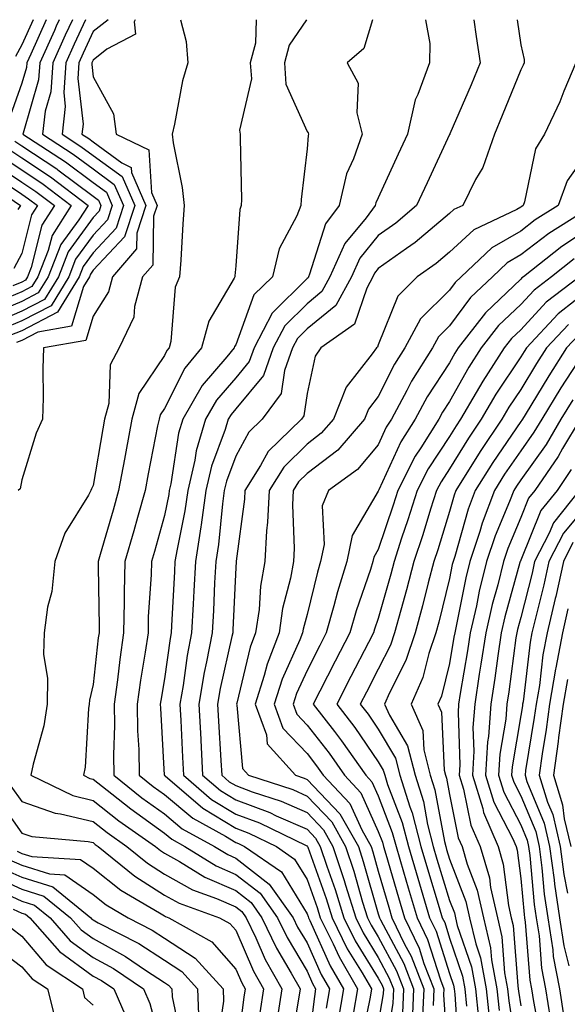
# Model space of a CAD drawing. Units: inches. Extents: x 1042403 to 1043778, y 7216058 to 7218698.
# Drawn here: x 1042638 to 1042715, y 7218560 to 7218698 of the extents above; entities that cross this region are included whole.
import ezdxf

# ---------------------------------------------------------------- set-up
doc = ezdxf.new("R2010")
doc.units = ezdxf.units.IN
doc.header["$MEASUREMENT"] = 0
doc.layers.add('Contour_10427216', color=7, linetype='Continuous', true_color=0x778cec)

msp = doc.modelspace()

# ---------------------------------------------------------------- linework, layer by layer
at = {"layer": 'Contour_10427216'}
for points in [[(1042643.28, 7218698, 2919), (1042642.87, 7218697.1, 2919), (1042642.6, 7218696.47, 2919), (1042640.57, 7218691.92, 2919), (1042640.39, 7218689.58, 2919), (1042638.21, 7218682.08, 2919), (1042638.19, 7218681.92, 2919), (1042644.16, 7218678.03, 2919), (1042648.05, 7218675.12, 2919), (1042649.91, 7218673.78, 2919), (1042650.71, 7218671.92, 2919), (1042650.06, 7218669.91, 2919), (1042648.05, 7218667.76, 2919), (1042645.59, 7218664.38, 2919), (1042644.63, 7218661.92, 2919), (1042642.13, 7218657.84, 2919), (1042638.05, 7218655.71, 2919), (1042635.37, 7218654.6, 2919)], [(1042641.44, 7218698, 2918), (1042639.3, 7218693.17, 2918), (1042638.73, 7218691.92, 2918), (1042638.69, 7218691.28, 2918), (1042638.05, 7218689.09, 2918), (1042636.17, 7218683.8, 2918)], [(1042645.13, 7218698, 2920), (1042644.14, 7218695.83, 2920), (1042642.39, 7218691.92, 2920), (1042642.09, 7218687.88, 2920), (1042641.31, 7218685.18, 2920), (1042640.94, 7218681.92, 2920), (1042645.26, 7218679.13, 2920), (1042648.05, 7218677.04, 2920), (1042651, 7218674.87, 2920), (1042652.29, 7218671.92, 2920), (1042651.25, 7218668.72, 2920), (1042648.05, 7218665.28, 2920), (1042646.62, 7218663.35, 2920), (1042646.08, 7218661.92, 2920), (1042643.03, 7218656.94, 2920), (1042638.05, 7218654.34, 2920), (1042636.33, 7218653.64, 2920)], [(1042639.63, 7218698, 2917), (1042638.05, 7218694.48, 2917), (1042637.13, 7218692.84, 2917)], [(1042646.96, 7218698, 2921), (1042645.39, 7218694.58, 2921), (1042644.22, 7218691.92, 2921), (1042643.91, 7218687.78, 2921), (1042644.14, 7218685.83, 2921), (1042643.71, 7218681.92, 2921), (1042646.33, 7218680.2, 2921), (1042648.05, 7218678.93, 2921), (1042652.11, 7218675.98, 2921), (1042653.87, 7218671.92, 2921), (1042652.44, 7218667.53, 2921), (1042648.05, 7218662.82, 2921), (1042647.68, 7218662.29, 2921), (1042647.52, 7218661.92, 2921), (1042646.68, 7218660.55, 2921), (1042645, 7218654.97, 2921), (1042640.28, 7218654.15, 2921), (1042638.05, 7218652.97, 2921), (1042637.31, 7218652.66, 2921)], [(1042650.13, 7218698, 2922), (1042648.05, 7218696.35, 2922), (1042646.66, 7218693.31, 2922), (1042646.04, 7218691.92, 2922), (1042645.88, 7218689.75, 2922), (1042646.62, 7218683.35, 2922), (1042646.47, 7218681.92, 2922), (1042647.42, 7218681.3, 2922), (1042648.05, 7218680.83, 2922), (1042652.05, 7218677.92, 2922), (1042653.4, 7218677.27, 2922), (1042653.44, 7218676.53, 2922), (1042655.45, 7218671.92, 2922), (1042654.18, 7218668.05, 2922), (1042654.14, 7218665.83, 2922), (1042650.75, 7218661.92, 2922), (1042650.18, 7218659.79, 2922), (1042648.05, 7218656.37, 2922), (1042647.01, 7218652.96, 2922), (1042641.08, 7218651.92, 2922), (1042640.96, 7218649.01, 2922), (1042641.04, 7218644.91, 2922), (1042640.94, 7218641.92, 2922), (1042640.04, 7218639.93, 2922), (1042638.05, 7218633.4, 2922), (1042637.82, 7218632.15, 2922), (1042637.5, 7218631.92, 2922)], [(1042653.92, 7218698, 2923), (1042653.81, 7218697.68, 2923), (1042653.99, 7218695.98, 2923), (1042649.98, 7218693.85, 2923), (1042648.05, 7218692.33, 2923), (1042647.91, 7218692.06, 2923), (1042647.85, 7218691.92, 2923), (1042647.85, 7218691.72, 2923), (1042648.05, 7218689.99, 2923), (1042650.9, 7218684.77, 2923), (1042651.29, 7218681.92, 2923), (1042655.86, 7218679.73, 2923), (1042656.23, 7218673.74, 2923), (1042657.01, 7218671.92, 2923), (1042656.53, 7218670.4, 2923), (1042656.41, 7218663.56, 2923), (1042654.98, 7218661.92, 2923), (1042653.85, 7218657.72, 2923), (1042653.73, 7218656.24, 2923), (1042651.68, 7218651.92, 2923), (1042650.43, 7218649.54, 2923), (1042650.26, 7218644.13, 2923), (1042649.65, 7218641.92, 2923), (1042649.4, 7218640.57, 2923), (1042648.05, 7218632.6, 2923), (1042647.82, 7218632.15, 2923), (1042647.74, 7218631.92, 2923), (1042647.39, 7218631.26, 2923), (1042644.05, 7218625.92, 2923), (1042642.68, 7218621.92, 2923), (1042642.25, 7218617.72, 2923), (1042641.66, 7218615.53, 2923), (1042641.17, 7218611.92, 2923), (1042641.06, 7218608.91, 2923), (1042641.66, 7218605.53, 2923), (1042641.57, 7218601.92, 2923), (1042641.12, 7218598.85, 2923), (1042639.61, 7218593.48, 2923), (1042639.32, 7218591.92, 2923), (1042645.2, 7218589.07, 2923), (1042648.05, 7218588.4, 2923), (1042651.66, 7218585.53, 2923), (1042656.8, 7218581.92, 2923), (1042657.48, 7218581.35, 2923), (1042658.05, 7218581, 2923), (1042660.16, 7218579.81, 2923), (1042663.73, 7218577.6, 2923), (1042668.05, 7218575.73, 2923), (1042670.2, 7218574.07, 2923), (1042671.72, 7218571.92, 2923), (1042673.77, 7218567.64, 2923), (1042675.84, 7218564.13, 2923), (1042677.07, 7218561.92, 2923), (1042676.9, 7218560.77, 2923), (1042675.78, 7218554.19, 2923)], [(1042660.29, 7218698, 2924), (1042661.08, 7218694.95, 2924), (1042661.35, 7218691.92, 2924), (1042660.57, 7218689.4, 2924), (1042659.48, 7218683.35, 2924), (1042659.12, 7218681.92, 2924), (1042659.28, 7218680.69, 2924), (1042660.55, 7218674.42, 2924), (1042660.8, 7218671.92, 2924), (1042660.63, 7218669.34, 2924), (1042660.35, 7218664.22, 2924), (1042660.18, 7218661.92, 2924), (1042659.53, 7218660.44, 2924), (1042658.95, 7218652.82, 2924), (1042658.69, 7218651.92, 2924), (1042658.4, 7218651.57, 2924), (1042658.05, 7218650.87, 2924), (1042654.44, 7218645.53, 2924), (1042653.46, 7218641.92, 2924), (1042652.62, 7218637.35, 2924), (1042652.42, 7218636.3, 2924), (1042651.62, 7218631.92, 2924), (1042650.84, 7218629.13, 2924), (1042649.05, 7218622.92, 2924), (1042648.75, 7218621.92, 2924), (1042648.75, 7218621.22, 2924), (1042648.91, 7218612.78, 2924), (1042648.87, 7218611.92, 2924), (1042648.77, 7218611.2, 2924), (1042648.05, 7218604.69, 2924), (1042647.52, 7218602.45, 2924), (1042647.5, 7218601.92, 2924), (1042647.41, 7218601.28, 2924), (1042646.92, 7218593.05, 2924), (1042646.7, 7218591.92, 2924), (1042647.6, 7218591.47, 2924), (1042648.05, 7218591.37, 2924), (1042650.65, 7218589.32, 2924), (1042653.32, 7218587.19, 2924), (1042658.05, 7218583.78, 2924), (1042659.07, 7218582.94, 2924), (1042660.9, 7218581.92, 2924), (1042665.32, 7218579.19, 2924), (1042668.05, 7218578.01, 2924), (1042671.49, 7218575.36, 2924), (1042673.93, 7218571.92, 2924), (1042675.26, 7218569.13, 2924), (1042678.05, 7218564.4, 2924), (1042678.81, 7218562.68, 2924), (1042679.26, 7218561.92, 2924), (1042679.09, 7218560.88, 2924), (1042678.05, 7218552.68, 2924)], [(1042670.91, 7218698, 2925), (1042670.82, 7218694.69, 2925), (1042670.08, 7218691.92, 2925), (1042670.26, 7218689.71, 2925), (1042668.6, 7218682.47, 2925), (1042668.69, 7218681.92, 2925), (1042668.66, 7218681.31, 2925), (1042668.87, 7218672.74, 2925), (1042668.83, 7218671.92, 2925), (1042668.62, 7218671.35, 2925), (1042668.05, 7218663.46, 2925), (1042667.93, 7218662.04, 2925), (1042667.91, 7218661.92, 2925), (1042667.82, 7218661.69, 2925), (1042664.28, 7218655.69, 2925), (1042663.26, 7218651.92, 2925), (1042660.9, 7218649.07, 2925), (1042658.05, 7218643.42, 2925), (1042657.44, 7218642.53, 2925), (1042657.29, 7218641.92, 2925), (1042657.09, 7218640.96, 2925), (1042655.75, 7218634.22, 2925), (1042655.34, 7218631.92, 2925), (1042654.26, 7218628.13, 2925), (1042653.73, 7218626.24, 2925), (1042652.5, 7218621.92, 2925), (1042652.39, 7218617.58, 2925), (1042652.41, 7218616.28, 2925), (1042652.31, 7218611.92, 2925), (1042651.78, 7218608.19, 2925), (1042651.45, 7218605.32, 2925), (1042650.98, 7218601.92, 2925), (1042651.04, 7218598.93, 2925), (1042650.9, 7218594.77, 2925), (1042650.94, 7218591.92, 2925), (1042654.89, 7218588.76, 2925), (1042658.05, 7218586.49, 2925), (1042660.55, 7218584.42, 2925), (1042665.06, 7218581.92, 2925), (1042666.92, 7218580.79, 2925), (1042668.05, 7218580.28, 2925), (1042672.76, 7218576.63, 2925), (1042676.12, 7218571.92, 2925), (1042676.74, 7218570.61, 2925), (1042678.05, 7218568.4, 2925), (1042680.06, 7218563.93, 2925), (1042681.23, 7218561.92, 2925), (1042680.76, 7218559.21, 2925)], [(1042678, 7218698, 2926), (1042675.53, 7218694.44, 2926), (1042674.87, 7218691.92, 2926), (1042675.1, 7218688.97, 2926), (1042678.05, 7218682.31, 2926), (1042678.23, 7218682.1, 2926), (1042678.26, 7218681.92, 2926), (1042678.21, 7218681.76, 2926), (1042678.05, 7218679.85, 2926), (1042677.21, 7218672.76, 2926), (1042677.17, 7218671.92, 2926), (1042676.6, 7218670.47, 2926), (1042674.14, 7218665.83, 2926), (1042673.19, 7218661.92, 2926), (1042670.61, 7218659.36, 2926), (1042668.05, 7218652.37, 2926), (1042667.87, 7218652.1, 2926), (1042667.84, 7218651.92, 2926), (1042666.8, 7218650.67, 2926), (1042663.34, 7218646.63, 2926), (1042660.61, 7218641.92, 2926), (1042660.02, 7218639.95, 2926), (1042658.95, 7218632.82, 2926), (1042658.73, 7218631.92, 2926), (1042658.64, 7218631.33, 2926), (1042658.05, 7218628.38, 2926), (1042656.64, 7218623.33, 2926), (1042656.23, 7218621.92, 2926), (1042656.19, 7218620.06, 2926), (1042655.78, 7218614.19, 2926), (1042655.75, 7218611.92, 2926), (1042655.35, 7218609.22, 2926), (1042654.69, 7218605.28, 2926), (1042654.22, 7218601.92, 2926), (1042654.28, 7218598.15, 2926), (1042654.44, 7218595.53, 2926), (1042654.5, 7218591.92, 2926), (1042656.47, 7218590.34, 2926), (1042658.05, 7218589.21, 2926), (1042662.03, 7218585.9, 2926), (1042666.6, 7218583.37, 2926), (1042668.05, 7218582.49, 2926), (1042668.46, 7218582.33, 2926), (1042669.3, 7218581.92, 2926), (1042674.48, 7218578.35, 2926), (1042678.05, 7218572.49, 2926), (1042678.21, 7218572.08, 2926), (1042678.25, 7218571.92, 2926), (1042678.44, 7218571.53, 2926), (1042681.29, 7218565.16, 2926), (1042683.19, 7218561.92, 2926), (1042682.42, 7218557.55, 2926)], [(1042687.26, 7218698, 2927), (1042686.02, 7218693.95, 2927), (1042683.67, 7218691.92, 2927), (1042685.22, 7218689.09, 2927), (1042685.04, 7218684.93, 2927), (1042685.78, 7218681.92, 2927), (1042684.59, 7218678.46, 2927), (1042683.6, 7218676.37, 2927), (1042682.58, 7218671.92, 2927), (1042680.63, 7218669.34, 2927), (1042678.42, 7218662.29, 2927), (1042678.26, 7218661.92, 2927), (1042678.19, 7218661.78, 2927), (1042678.05, 7218661.67, 2927), (1042673.17, 7218656.8, 2927), (1042670.63, 7218651.92, 2927), (1042669.94, 7218650.03, 2927), (1042668.05, 7218647.74, 2927), (1042665.37, 7218644.6, 2927), (1042663.81, 7218641.92, 2927), (1042662.5, 7218637.47, 2927), (1042662.31, 7218636.18, 2927), (1042661.31, 7218631.92, 2927), (1042660.9, 7218629.07, 2927), (1042659.81, 7218623.68, 2927), (1042659.51, 7218621.92, 2927), (1042659.46, 7218620.51, 2927), (1042659.05, 7218612.92, 2927), (1042658.99, 7218611.92, 2927), (1042658.83, 7218611.14, 2927), (1042658.05, 7218605.47, 2927), (1042657.54, 7218602.43, 2927), (1042657.46, 7218601.92, 2927), (1042657.48, 7218601.35, 2927), (1042658.03, 7218591.94, 2927), (1042658.03, 7218591.92, 2927), (1042658.05, 7218591.92, 2927), (1042658.05, 7218591.9, 2927), (1042658.13, 7218591.84, 2927), (1042663.44, 7218587.31, 2927), (1042668.05, 7218584.48, 2927), (1042669.91, 7218583.78, 2927), (1042673.75, 7218581.92, 2927), (1042676.29, 7218580.16, 2927), (1042678.05, 7218577.29, 2927), (1042679.48, 7218573.35, 2927), (1042679.91, 7218571.92, 2927), (1042681.7, 7218568.27, 2927), (1042682.54, 7218566.41, 2927), (1042685.14, 7218561.92, 2927), (1042684.53, 7218558.4, 2927)], [(1042694.66, 7218698, 2928), (1042695.3, 7218694.67, 2928), (1042695.22, 7218691.92, 2928), (1042693.62, 7218687.49, 2928), (1042693.23, 7218686.74, 2928), (1042692.17, 7218681.92, 2928), (1042690.86, 7218679.11, 2928), (1042688.05, 7218672.99, 2928), (1042687.7, 7218672.27, 2928), (1042687.62, 7218671.92, 2928), (1042686.33, 7218670.2, 2928), (1042683.38, 7218666.59, 2928), (1042681.27, 7218661.92, 2928), (1042680.14, 7218659.83, 2928), (1042678.05, 7218658.13, 2928), (1042674.94, 7218655.03, 2928), (1042673.32, 7218651.92, 2928), (1042671.94, 7218648.03, 2928), (1042668.05, 7218643.35, 2928), (1042667.39, 7218642.58, 2928), (1042667.01, 7218641.92, 2928), (1042666.59, 7218640.46, 2928), (1042664.67, 7218635.3, 2928), (1042663.87, 7218631.92, 2928), (1042663.19, 7218627.06, 2928), (1042663.15, 7218626.82, 2928), (1042662.39, 7218621.92, 2928), (1042662.17, 7218617.8, 2928), (1042662.07, 7218615.94, 2928), (1042661.86, 7218611.92, 2928), (1042661.25, 7218608.72, 2928), (1042660.67, 7218604.54, 2928), (1042660.22, 7218601.92, 2928), (1042660.34, 7218599.63, 2928), (1042660.59, 7218594.46, 2928), (1042660.73, 7218591.92, 2928), (1042664.67, 7218588.54, 2928), (1042668.05, 7218586.47, 2928), (1042671.37, 7218585.24, 2928), (1042677.91, 7218582.06, 2928), (1042678.05, 7218582, 2928), (1042678.09, 7218581.96, 2928), (1042678.11, 7218581.92, 2928), (1042678.15, 7218581.82, 2928), (1042680.73, 7218574.6, 2928), (1042681.57, 7218571.92, 2928), (1042683.69, 7218567.56, 2928), (1042685.78, 7218564.19, 2928), (1042687.09, 7218561.92, 2928), (1042686.9, 7218560.77, 2928), (1042685.59, 7218554.38, 2928)], [(1042701.44, 7218698, 2929), (1042701.78, 7218695.65, 2929), (1042702.35, 7218691.92, 2929), (1042701.1, 7218688.87, 2929), (1042698.11, 7218681.98, 2929), (1042698.07, 7218681.92, 2929), (1042698.07, 7218681.9, 2929), (1042698.05, 7218681.86, 2929), (1042694.89, 7218675.08, 2929), (1042693.42, 7218671.92, 2929), (1042690.53, 7218669.44, 2929), (1042688.05, 7218667.68, 2929), (1042685.45, 7218664.52, 2929), (1042684.3, 7218661.92, 2929), (1042682.09, 7218657.88, 2929), (1042678.05, 7218654.58, 2929), (1042676.72, 7218653.25, 2929), (1042676.02, 7218651.92, 2929), (1042674.89, 7218648.76, 2929), (1042674.44, 7218645.53, 2929), (1042671.78, 7218641.92, 2929), (1042669.89, 7218640.08, 2929), (1042668.05, 7218636.71, 2929), (1042666.76, 7218633.21, 2929), (1042666.45, 7218631.92, 2929), (1042666.17, 7218630.05, 2929), (1042665.63, 7218624.34, 2929), (1042665.24, 7218621.92, 2929), (1042665.08, 7218618.95, 2929), (1042664.91, 7218615.06, 2929), (1042664.75, 7218611.92, 2929), (1042663.97, 7218607.84, 2929), (1042663.64, 7218606.33, 2929), (1042662.85, 7218601.92, 2929), (1042663.13, 7218597, 2929), (1042663.13, 7218596.84, 2929), (1042663.4, 7218591.92, 2929), (1042665.9, 7218589.77, 2929), (1042668.05, 7218588.46, 2929), (1042672.82, 7218586.69, 2929), (1042673.73, 7218586.24, 2929), (1042678.05, 7218584.34, 2929), (1042679.22, 7218583.09, 2929), (1042679.89, 7218581.92, 2929), (1042680.82, 7218579.15, 2929), (1042682, 7218575.87, 2929), (1042683.23, 7218571.92, 2929), (1042684.81, 7218568.68, 2929), (1042688.05, 7218563.42, 2929), (1042688.58, 7218562.45, 2929), (1042688.77, 7218561.92, 2929), (1042688.75, 7218561.22, 2929), (1042688.05, 7218557.17, 2929)], [(1042707.52, 7218698, 2930), (1042708.05, 7218694.46, 2930), (1042708.54, 7218692.41, 2930), (1042708.5, 7218691.92, 2930), (1042708.36, 7218691.61, 2930), (1042708.05, 7218690.96, 2930), (1042705.43, 7218684.54, 2930), (1042704.34, 7218681.92, 2930), (1042702.7, 7218677.27, 2930), (1042701.7, 7218675.57, 2930), (1042699.91, 7218671.92, 2930), (1042698.64, 7218671.33, 2930), (1042698.05, 7218670.77, 2930), (1042693.25, 7218666.72, 2930), (1042692.01, 7218665.88, 2930), (1042688.05, 7218663.05, 2930), (1042687.54, 7218662.43, 2930), (1042687.31, 7218661.92, 2930), (1042686.43, 7218660.3, 2930), (1042684.71, 7218655.26, 2930), (1042680, 7218651.92, 2930), (1042679.2, 7218650.77, 2930), (1042678.05, 7218645.53, 2930), (1042677.6, 7218642.37, 2930), (1042677.27, 7218641.92, 2930), (1042672.6, 7218637.37, 2930), (1042671.53, 7218635.4, 2930), (1042669.34, 7218631.92, 2930), (1042669.28, 7218630.69, 2930), (1042668.11, 7218621.98, 2930), (1042668.11, 7218621.92, 2930), (1042668.09, 7218621.88, 2930), (1042668.05, 7218621.08, 2930), (1042667.64, 7218612.33, 2930), (1042667.62, 7218611.92, 2930), (1042667.52, 7218611.39, 2930), (1042665.88, 7218604.09, 2930), (1042665.49, 7218601.92, 2930), (1042665.63, 7218599.5, 2930), (1042665.98, 7218593.99, 2930), (1042666.1, 7218591.92, 2930), (1042667.15, 7218591.02, 2930), (1042668.05, 7218590.47, 2930), (1042670.37, 7218589.6, 2930), (1042674.42, 7218588.29, 2930), (1042678.05, 7218586.69, 2930), (1042680.37, 7218584.24, 2930), (1042681.68, 7218581.92, 2930), (1042683.28, 7218577.15, 2930), (1042683.46, 7218576.51, 2930), (1042684.89, 7218571.92, 2930), (1042685.92, 7218569.79, 2930), (1042688.05, 7218566.33, 2930), (1042689.59, 7218563.46, 2930), (1042690.2, 7218561.92, 2930), (1042690.1, 7218559.87, 2930), (1042688.87, 7218552.74, 2930)], [(1042715.76, 7218691.92, 2931), (1042714.1, 7218687.97, 2931), (1042713.52, 7218686.45, 2931), (1042711.37, 7218681.92, 2931), (1042710.1, 7218679.87, 2931), (1042708.58, 7218672.45, 2931), (1042708.38, 7218671.92, 2931), (1042708.19, 7218671.78, 2931), (1042708.05, 7218671.69, 2931), (1042707.5, 7218671.37, 2931), (1042701.47, 7218668.5, 2931), (1042698.05, 7218665.34, 2931), (1042696.19, 7218663.78, 2931), (1042693.52, 7218661.92, 2931), (1042690.78, 7218659.19, 2931), (1042688.05, 7218652.33, 2931), (1042687.95, 7218652.02, 2931), (1042687.8, 7218651.92, 2931), (1042687.21, 7218651.08, 2931), (1042683.54, 7218646.43, 2931), (1042681.78, 7218641.92, 2931), (1042680.04, 7218639.93, 2931), (1042678.05, 7218638.4, 2931), (1042674.79, 7218635.18, 2931), (1042672.72, 7218631.92, 2931), (1042672.52, 7218627.45, 2931), (1042672.35, 7218626.22, 2931), (1042672.13, 7218621.92, 2931), (1042671.51, 7218618.46, 2931), (1042671.33, 7218615.2, 2931), (1042670.84, 7218611.92, 2931), (1042670.06, 7218609.91, 2931), (1042668.19, 7218602.06, 2931), (1042668.15, 7218601.92, 2931), (1042668.19, 7218601.78, 2931), (1042669.01, 7218592.88, 2931), (1042669.85, 7218591.92, 2931), (1042676.04, 7218589.91, 2931), (1042678.05, 7218589.01, 2931), (1042681.53, 7218585.4, 2931), (1042683.46, 7218581.92, 2931), (1042684.61, 7218578.48, 2931), (1042685.86, 7218574.11, 2931), (1042686.55, 7218571.92, 2931), (1042687.03, 7218570.9, 2931), (1042688.05, 7218569.26, 2931), (1042690.61, 7218564.48, 2931), (1042691.6, 7218561.92, 2931), (1042691.45, 7218558.52, 2931)], [(1042636.06, 7218679.93, 2917), (1042638.05, 7218678.6, 2917), (1042642.05, 7218675.92, 2917), (1042647.33, 7218671.92, 2917), (1042646.02, 7218669.89, 2917), (1042643.52, 7218666.45, 2917), (1042641.74, 7218661.92, 2917), (1042640.34, 7218659.63, 2917), (1042638.05, 7218658.44, 2917), (1042633.44, 7218656.53, 2917)], [(1042637.07, 7218680.94, 2918), (1042638.05, 7218680.3, 2918), (1042642.93, 7218677.04, 2918), (1042643.07, 7218676.94, 2918), (1042648.05, 7218673.23, 2918), (1042648.81, 7218672.68, 2918), (1042649.14, 7218671.92, 2918), (1042648.87, 7218671.1, 2918), (1042648.05, 7218670.22, 2918), (1042644.55, 7218665.42, 2918), (1042643.19, 7218661.92, 2918), (1042641.23, 7218658.74, 2918), (1042638.05, 7218657.08, 2918), (1042634.42, 7218655.55, 2918)], [(1042718.05, 7218680.32, 2932), (1042714.57, 7218675.4, 2932), (1042713.3, 7218671.92, 2932), (1042710.08, 7218669.89, 2932), (1042708.05, 7218668.33, 2932), (1042703.99, 7218665.98, 2932), (1042699.69, 7218661.92, 2932), (1042698.85, 7218661.12, 2932), (1042698.05, 7218660.05, 2932), (1042693.99, 7218655.98, 2932), (1042691.8, 7218651.92, 2932), (1042690.35, 7218649.62, 2932), (1042688.05, 7218645.08, 2932), (1042686.66, 7218643.31, 2932), (1042686.12, 7218641.92, 2932), (1042682.39, 7218637.58, 2932), (1042678.05, 7218634.28, 2932), (1042676.86, 7218633.11, 2932), (1042676.1, 7218631.92, 2932), (1042676, 7218629.87, 2932), (1042676.23, 7218623.74, 2932), (1042676.14, 7218621.92, 2932), (1042675.73, 7218619.6, 2932), (1042674.63, 7218615.34, 2932), (1042674.14, 7218611.92, 2932), (1042672.44, 7218607.53, 2932), (1042672.05, 7218605.92, 2932), (1042670.8, 7218601.92, 2932), (1042672.35, 7218597.62, 2932), (1042672.46, 7218596.33, 2932), (1042676.45, 7218591.92, 2932), (1042677.66, 7218591.53, 2932), (1042678.05, 7218591.35, 2932), (1042682.66, 7218586.53, 2932), (1042685.26, 7218581.92, 2932), (1042685.94, 7218579.81, 2932), (1042688.05, 7218572.47, 2932), (1042688.17, 7218572.04, 2932), (1042688.21, 7218571.92, 2932), (1042688.36, 7218571.61, 2932), (1042691.64, 7218565.51, 2932), (1042693.01, 7218561.92, 2932), (1042692.8, 7218557.17, 2932)], [(1042635.04, 7218678.91, 2916), (1042638.05, 7218676.9, 2916), (1042641.04, 7218674.91, 2916), (1042644.96, 7218671.92, 2916), (1042642.27, 7218667.7, 2916), (1042641.74, 7218665.61, 2916), (1042640.3, 7218661.92, 2916), (1042639.44, 7218660.53, 2916), (1042638.05, 7218659.81, 2916), (1042634.44, 7218658.31, 2916)], [(1042634.01, 7218677.88, 2915), (1042638.05, 7218675.2, 2915), (1042640.02, 7218673.89, 2915), (1042642.6, 7218671.92, 2915), (1042640.82, 7218669.15, 2915), (1042639.36, 7218663.23, 2915), (1042638.85, 7218661.92, 2915), (1042638.54, 7218661.43, 2915), (1042638.05, 7218661.16, 2915), (1042636.76, 7218660.63, 2915)], [(1042632.01, 7218675.88, 2913), (1042637.87, 7218671.92, 2913), (1042637.46, 7218671.33, 2913)], [(1042633.32, 7218676.65, 2914), (1042638.05, 7218673.5, 2914), (1042638.99, 7218672.86, 2914), (1042640.24, 7218671.92, 2914), (1042639.38, 7218670.59, 2914), (1042638.05, 7218665.18, 2914), (1042636.92, 7218663.05, 2914)], [(1042717.78, 7218671.65, 2933), (1042711.98, 7218667.99, 2933), (1042708.05, 7218664.97, 2933), (1042706.12, 7218663.85, 2933), (1042704.07, 7218661.92, 2933), (1042700.98, 7218658.99, 2933), (1042698.05, 7218655.01, 2933), (1042696.51, 7218653.46, 2933), (1042695.67, 7218651.92, 2933), (1042692.72, 7218647.25, 2933), (1042692.05, 7218645.92, 2933), (1042689.89, 7218641.92, 2933), (1042689.18, 7218640.79, 2933), (1042688.05, 7218638.33, 2933), (1042685.14, 7218634.83, 2933), (1042681.06, 7218631.92, 2933), (1042680.2, 7218629.77, 2933), (1042680.47, 7218624.34, 2933), (1042679.96, 7218621.92, 2933), (1042679.51, 7218620.46, 2933), (1042678.05, 7218614.5, 2933), (1042677.52, 7218612.45, 2933), (1042677.44, 7218611.92, 2933), (1042677.05, 7218610.92, 2933), (1042674.55, 7218605.42, 2933), (1042673.44, 7218601.92, 2933), (1042674.67, 7218598.54, 2933), (1042678.05, 7218594.97, 2933), (1042679.38, 7218593.25, 2933), (1042680.32, 7218591.92, 2933), (1042684.07, 7218587.94, 2933), (1042685.73, 7218584.24, 2933), (1042687.03, 7218581.92, 2933), (1042687.29, 7218581.16, 2933), (1042688.05, 7218578.48, 2933), (1042689.53, 7218573.4, 2933), (1042689.96, 7218571.92, 2933), (1042691.74, 7218568.23, 2933), (1042692.66, 7218566.53, 2933), (1042694.42, 7218561.92, 2933), (1042694.24, 7218558.11, 2933)], [(1042718.05, 7218668.95, 2934), (1042713.81, 7218666.16, 2934), (1042708.42, 7218661.92, 2934), (1042708.21, 7218661.76, 2934), (1042708.05, 7218661.59, 2934), (1042703.11, 7218656.86, 2934), (1042699.28, 7218651.92, 2934), (1042698.79, 7218651.18, 2934), (1042698.05, 7218649.83, 2934), (1042694.91, 7218645.06, 2934), (1042693.21, 7218641.92, 2934), (1042691.23, 7218638.74, 2934), (1042688.11, 7218631.98, 2934), (1042688.09, 7218631.92, 2934), (1042688.07, 7218631.9, 2934), (1042688.05, 7218631.82, 2934), (1042684.38, 7218625.59, 2934), (1042683.62, 7218621.92, 2934), (1042682.31, 7218617.66, 2934), (1042681.82, 7218615.69, 2934), (1042680.76, 7218611.92, 2934), (1042679.83, 7218610.14, 2934), (1042678.05, 7218606.65, 2934), (1042676.57, 7218603.4, 2934), (1042676.1, 7218601.92, 2934), (1042676.62, 7218600.49, 2934), (1042678.05, 7218598.97, 2934), (1042681.16, 7218595.03, 2934), (1042683.3, 7218591.92, 2934), (1042685.61, 7218589.48, 2934), (1042688.05, 7218584.05, 2934), (1042688.64, 7218582.51, 2934), (1042688.79, 7218581.92, 2934), (1042689.1, 7218580.87, 2934), (1042690.88, 7218574.75, 2934), (1042691.74, 7218571.92, 2934), (1042693.79, 7218567.66, 2934), (1042694.46, 7218565.51, 2934), (1042695.84, 7218561.92, 2934), (1042695.73, 7218559.6, 2934)], [(1042715.55, 7218664.42, 2935), (1042712.37, 7218661.92, 2935), (1042709.92, 7218660.05, 2935), (1042708.05, 7218658.03, 2935), (1042704.92, 7218655.05, 2935), (1042702.5, 7218651.92, 2935), (1042700.75, 7218649.22, 2935), (1042698.05, 7218644.42, 2935), (1042697.05, 7218642.92, 2935), (1042696.53, 7218641.92, 2935), (1042694.01, 7218637.88, 2935), (1042693.25, 7218636.72, 2935), (1042690.8, 7218631.92, 2935), (1042690.14, 7218629.83, 2935), (1042688.05, 7218623.64, 2935), (1042687.41, 7218622.56, 2935), (1042687.29, 7218621.92, 2935), (1042686.94, 7218620.81, 2935), (1042684.94, 7218615.03, 2935), (1042684.07, 7218611.92, 2935), (1042682.01, 7218607.96, 2935), (1042679.87, 7218603.74, 2935), (1042678.93, 7218601.92, 2935), (1042681.9, 7218598.07, 2935), (1042682.91, 7218596.78, 2935), (1042686.31, 7218591.92, 2935), (1042687.15, 7218591.02, 2935), (1042688.05, 7218589.03, 2935), (1042690.02, 7218583.89, 2935), (1042690.55, 7218581.92, 2935), (1042691.59, 7218578.38, 2935), (1042692.25, 7218576.12, 2935), (1042693.5, 7218571.92, 2935), (1042694.98, 7218568.85, 2935), (1042696.76, 7218563.21, 2935), (1042697.25, 7218561.92, 2935), (1042697.21, 7218561.08, 2935), (1042697.82, 7218552.15, 2935)], [(1042716.29, 7218661.92, 2936), (1042711.62, 7218658.35, 2936), (1042708.05, 7218654.48, 2936), (1042706.74, 7218653.23, 2936), (1042705.73, 7218651.92, 2936), (1042702.7, 7218647.27, 2936), (1042701.8, 7218645.67, 2936), (1042699.61, 7218641.92, 2936), (1042698.99, 7218640.98, 2936), (1042698.05, 7218639.48, 2936), (1042695.04, 7218634.93, 2936), (1042693.52, 7218631.92, 2936), (1042692.19, 7218627.78, 2936), (1042691.33, 7218625.2, 2936), (1042690.26, 7218621.92, 2936), (1042689.81, 7218620.16, 2936), (1042688.05, 7218613.95, 2936), (1042687.52, 7218612.45, 2936), (1042687.39, 7218611.92, 2936), (1042686.68, 7218610.55, 2936), (1042684.2, 7218605.77, 2936), (1042682.23, 7218601.92, 2936), (1042684.77, 7218598.64, 2936), (1042688.05, 7218593.83, 2936), (1042688.75, 7218592.62, 2936), (1042688.95, 7218591.92, 2936), (1042689.36, 7218590.61, 2936), (1042691.41, 7218585.28, 2936), (1042692.29, 7218581.92, 2936), (1042693.6, 7218577.47, 2936), (1042694.09, 7218575.88, 2936), (1042695.26, 7218571.92, 2936), (1042696.17, 7218570.05, 2936), (1042698.05, 7218564.09, 2936), (1042698.6, 7218562.47, 2936), (1042698.69, 7218561.92, 2936), (1042698.77, 7218561.2, 2936), (1042699.3, 7218553.17, 2936)], [(1042718.05, 7218660.47, 2937), (1042713.28, 7218656.69, 2937), (1042708.83, 7218651.92, 2937), (1042708.54, 7218651.43, 2937), (1042708.05, 7218650.65, 2937), (1042704.55, 7218645.42, 2937), (1042702.5, 7218641.92, 2937), (1042700.71, 7218639.26, 2937), (1042698.05, 7218634.93, 2937), (1042696.86, 7218633.11, 2937), (1042696.23, 7218631.92, 2937), (1042695.39, 7218629.26, 2937), (1042694.28, 7218625.69, 2937), (1042693.05, 7218621.92, 2937), (1042692.01, 7218617.96, 2937), (1042691.21, 7218615.08, 2937), (1042690.35, 7218611.92, 2937), (1042689.77, 7218610.2, 2937), (1042688.05, 7218606.8, 2937), (1042686.39, 7218603.58, 2937), (1042685.53, 7218601.92, 2937), (1042686.62, 7218600.49, 2937), (1042688.05, 7218598.4, 2937), (1042690.47, 7218594.34, 2937), (1042691.08, 7218591.92, 2937), (1042692.48, 7218587.49, 2937), (1042692.8, 7218586.67, 2937), (1042694.03, 7218581.92, 2937), (1042694.94, 7218578.81, 2937), (1042696.59, 7218573.38, 2937), (1042697.03, 7218571.92, 2937), (1042697.37, 7218571.24, 2937), (1042698.05, 7218569.05, 2937), (1042699.87, 7218563.74, 2937), (1042700.2, 7218561.92, 2937), (1042700.45, 7218559.52, 2937)], [(1042714.75, 7218655.22, 2938), (1042711.66, 7218651.92, 2938), (1042710.26, 7218649.71, 2938), (1042708.05, 7218646.08, 2938), (1042706.37, 7218643.6, 2938), (1042705.39, 7218641.92, 2938), (1042702.44, 7218637.53, 2938), (1042700.49, 7218634.36, 2938), (1042698.95, 7218631.92, 2938), (1042698.71, 7218631.26, 2938), (1042698.05, 7218628.95, 2938), (1042696.39, 7218623.58, 2938), (1042695.84, 7218621.92, 2938), (1042695.06, 7218618.93, 2938), (1042694.26, 7218615.71, 2938), (1042693.25, 7218611.92, 2938), (1042691.94, 7218608.03, 2938), (1042689.61, 7218603.48, 2938), (1042688.93, 7218601.92, 2938), (1042689.63, 7218600.34, 2938), (1042692.17, 7218596.04, 2938), (1042693.23, 7218591.92, 2938), (1042694.38, 7218588.25, 2938), (1042694.98, 7218584.99, 2938), (1042695.76, 7218581.92, 2938), (1042696.29, 7218580.16, 2938), (1042698.05, 7218574.36, 2938), (1042698.73, 7218572.6, 2938), (1042698.87, 7218571.92, 2938), (1042699.14, 7218570.83, 2938), (1042701.14, 7218565.01, 2938), (1042701.7, 7218561.92, 2938), (1042702.13, 7218557.84, 2938)], [(1042716.19, 7218653.78, 2939), (1042714.48, 7218651.92, 2939), (1042711.96, 7218648.01, 2939), (1042708.66, 7218642.53, 2939), (1042708.28, 7218641.92, 2939), (1042708.19, 7218641.78, 2939), (1042708.05, 7218641.57, 2939), (1042704.12, 7218635.85, 2939), (1042701.66, 7218631.92, 2939), (1042700.67, 7218629.3, 2939), (1042698.77, 7218622.64, 2939), (1042698.54, 7218621.92, 2939), (1042698.44, 7218621.53, 2939), (1042698.05, 7218619.56, 2939), (1042696.53, 7218613.44, 2939), (1042696.14, 7218611.92, 2939), (1042695.14, 7218609.01, 2939), (1042694.3, 7218605.67, 2939), (1042692.68, 7218601.92, 2939), (1042694.32, 7218598.19, 2939), (1042694.46, 7218595.51, 2939), (1042695.35, 7218591.92, 2939), (1042696, 7218589.87, 2939), (1042697.33, 7218582.64, 2939), (1042697.52, 7218581.92, 2939), (1042697.64, 7218581.51, 2939), (1042698.05, 7218580.14, 2939), (1042700.32, 7218574.19, 2939), (1042700.84, 7218571.92, 2939), (1042701.72, 7218568.25, 2939), (1042702.41, 7218566.28, 2939), (1042703.21, 7218561.92, 2939), (1042703.66, 7218557.53, 2939)], [(1042715.94, 7218649.81, 2940), (1042713.67, 7218646.3, 2940), (1042710.98, 7218641.92, 2940), (1042709.89, 7218640.08, 2940), (1042708.05, 7218637.49, 2940), (1042705.78, 7218634.19, 2940), (1042704.36, 7218631.92, 2940), (1042702.64, 7218627.33, 2940), (1042702.29, 7218626.16, 2940), (1042700.9, 7218621.92, 2940), (1042700.34, 7218619.63, 2940), (1042698.99, 7218612.86, 2940), (1042698.77, 7218611.92, 2940), (1042698.67, 7218611.3, 2940), (1042698.05, 7218607.6, 2940), (1042696.92, 7218603.05, 2940), (1042696.41, 7218601.92, 2940), (1042696.92, 7218600.79, 2940), (1042697.31, 7218592.66, 2940), (1042697.5, 7218591.92, 2940), (1042697.64, 7218591.51, 2940), (1042698.05, 7218589.21, 2940), (1042699.28, 7218583.15, 2940), (1042699.81, 7218581.92, 2940), (1042700.53, 7218579.44, 2940), (1042701.92, 7218575.79, 2940), (1042702.8, 7218571.92, 2940), (1042703.81, 7218567.68, 2940), (1042703.95, 7218566.02, 2940), (1042704.69, 7218561.92, 2940), (1042705.02, 7218558.89, 2940)], [(1042715.34, 7218644.63, 2941), (1042713.67, 7218641.92, 2941), (1042711.59, 7218638.38, 2941), (1042708.05, 7218633.4, 2941), (1042707.44, 7218632.53, 2941), (1042707.07, 7218631.92, 2941), (1042706.47, 7218630.34, 2941), (1042704.44, 7218625.53, 2941), (1042703.25, 7218621.92, 2941), (1042702.21, 7218617.76, 2941), (1042701.82, 7218615.69, 2941), (1042700.96, 7218611.92, 2941), (1042700.57, 7218609.4, 2941), (1042699.55, 7218603.42, 2941), (1042699.32, 7218601.92, 2941), (1042699.24, 7218600.73, 2941), (1042699.5, 7218593.37, 2941), (1042699.42, 7218591.92, 2941), (1042700.02, 7218589.95, 2941), (1042701.04, 7218584.91, 2941), (1042702.33, 7218581.92, 2941), (1042703.64, 7218577.51, 2941), (1042703.79, 7218576.18, 2941), (1042704.77, 7218571.92, 2941), (1042705.39, 7218569.26, 2941), (1042705.78, 7218564.19, 2941), (1042706.19, 7218561.92, 2941), (1042706.37, 7218560.24, 2941), (1042707.6, 7218552.37, 2941)], [(1042716.37, 7218641.92, 2942), (1042713.91, 7218637.78, 2942), (1042713.28, 7218636.69, 2942), (1042710.02, 7218631.92, 2942), (1042709.14, 7218630.83, 2942), (1042708.05, 7218628.11, 2942), (1042706.21, 7218623.76, 2942), (1042705.61, 7218621.92, 2942), (1042704.81, 7218618.68, 2942), (1042704.05, 7218615.92, 2942), (1042703.13, 7218611.92, 2942), (1042702.46, 7218607.51, 2942), (1042702.23, 7218606.1, 2942), (1042701.59, 7218601.92, 2942), (1042701.33, 7218598.64, 2942), (1042701.45, 7218595.32, 2942), (1042701.25, 7218591.92, 2942), (1042702.7, 7218587.27, 2942), (1042702.82, 7218586.69, 2942), (1042704.87, 7218581.92, 2942), (1042705.59, 7218579.46, 2942), (1042706.33, 7218573.64, 2942), (1042706.72, 7218571.92, 2942), (1042706.98, 7218570.85, 2942), (1042707.62, 7218562.35, 2942), (1042707.7, 7218561.92, 2942), (1042707.74, 7218561.61, 2942), (1042708.05, 7218559.54, 2942)], [(1042715.12, 7218634.85, 2943), (1042713.13, 7218631.92, 2943), (1042710.88, 7218629.09, 2943), (1042708.05, 7218622.13, 2943), (1042707.99, 7218621.98, 2943), (1042707.97, 7218621.92, 2943), (1042707.93, 7218621.8, 2943), (1042705.8, 7218614.17, 2943), (1042705.3, 7218611.92, 2943), (1042704.83, 7218608.7, 2943), (1042704.4, 7218605.57, 2943), (1042703.83, 7218601.92, 2943), (1042703.5, 7218597.37, 2943), (1042703.36, 7218596.61, 2943), (1042703.09, 7218591.92, 2943), (1042704.26, 7218588.13, 2943), (1042706.9, 7218583.07, 2943), (1042707.39, 7218581.92, 2943), (1042707.54, 7218581.41, 2943), (1042708.05, 7218577.45, 2943), (1042708.52, 7218572.39, 2943), (1042708.58, 7218571.92, 2943), (1042708.67, 7218571.3, 2943), (1042709.3, 7218563.17, 2943), (1042709.53, 7218561.92, 2943), (1042709.83, 7218560.14, 2943), (1042710.84, 7218554.71, 2943)], [(1042716.23, 7218631.92, 2944), (1042712.62, 7218627.35, 2944), (1042712.03, 7218625.9, 2944), (1042709.98, 7218621.92, 2944), (1042709.65, 7218620.32, 2944), (1042708.05, 7218614.07, 2944), (1042707.58, 7218612.39, 2944), (1042707.48, 7218611.92, 2944), (1042707.37, 7218611.24, 2944), (1042706.35, 7218603.62, 2944), (1042706.1, 7218601.92, 2944), (1042705.94, 7218599.81, 2944), (1042705.1, 7218594.87, 2944), (1042704.92, 7218591.92, 2944), (1042705.67, 7218589.54, 2944), (1042708.05, 7218584.95, 2944), (1042708.93, 7218582.8, 2944), (1042709.14, 7218581.92, 2944), (1042709.3, 7218580.67, 2944), (1042709.92, 7218573.8, 2944), (1042710.22, 7218571.92, 2944), (1042710.61, 7218569.36, 2944), (1042710.96, 7218564.83, 2944), (1042711.51, 7218561.92, 2944), (1042712.15, 7218557.82, 2944)], [(1042718.05, 7218630.71, 2945), (1042714.05, 7218625.92, 2945), (1042712, 7218621.92, 2945), (1042711.29, 7218618.68, 2945), (1042710.1, 7218613.97, 2945), (1042709.61, 7218611.92, 2945), (1042709.38, 7218610.59, 2945), (1042708.36, 7218602.23, 2945), (1042708.3, 7218601.92, 2945), (1042708.28, 7218601.69, 2945), (1042708.05, 7218600.3, 2945), (1042706.84, 7218593.13, 2945), (1042706.76, 7218591.92, 2945), (1042707.07, 7218590.94, 2945), (1042708.05, 7218589.05, 2945), (1042710.14, 7218584.01, 2945), (1042710.63, 7218581.92, 2945), (1042711.02, 7218578.95, 2945), (1042711.35, 7218575.22, 2945), (1042711.84, 7218571.92, 2945), (1042712.54, 7218567.43, 2945), (1042712.6, 7218566.47, 2945), (1042713.46, 7218561.92, 2945), (1042714.09, 7218557.96, 2945)], [(1042715.37, 7218624.6, 2946), (1042714.03, 7218621.92, 2946), (1042712.95, 7218617.02, 2946), (1042712.87, 7218616.74, 2946), (1042711.76, 7218611.92, 2946), (1042711.16, 7218608.81, 2946), (1042710.65, 7218604.52, 2946), (1042710.2, 7218601.92, 2946), (1042709.94, 7218600.03, 2946), (1042708.73, 7218592.6, 2946), (1042708.64, 7218591.92, 2946), (1042708.91, 7218591.06, 2946), (1042711.33, 7218585.2, 2946), (1042712.09, 7218581.92, 2946), (1042712.72, 7218577.25, 2946), (1042712.78, 7218576.65, 2946), (1042713.46, 7218571.92, 2946), (1042714.09, 7218567.96, 2946), (1042714.81, 7218565.16, 2946)], [(1042714.67, 7218615.3, 2947), (1042713.89, 7218611.92, 2947), (1042712.95, 7218607.02, 2947), (1042712.93, 7218606.8, 2947), (1042712.09, 7218601.92, 2947), (1042711.62, 7218598.35, 2947), (1042711.06, 7218594.93, 2947), (1042710.63, 7218591.92, 2947), (1042711.8, 7218588.17, 2947), (1042712.54, 7218586.41, 2947), (1042713.58, 7218581.92, 2947), (1042714.1, 7218577.97, 2947), (1042714.59, 7218575.38, 2947)], [(1042714.59, 7218605.38, 2948), (1042714.01, 7218601.92, 2948), (1042713.36, 7218597.23, 2948), (1042713.3, 7218596.67, 2948), (1042712.62, 7218591.92, 2948), (1042713.91, 7218587.78, 2948), (1042714.14, 7218585.83, 2948), (1042715.06, 7218581.92, 2948)], [(1042636.51, 7218590.38, 2922), (1042638.05, 7218588.25, 2922), (1042642.72, 7218586.59, 2922), (1042643.44, 7218586.53, 2922), (1042648.05, 7218585.44, 2922), (1042650, 7218583.87, 2922), (1042652.78, 7218581.92, 2922), (1042655.69, 7218579.56, 2922), (1042658.05, 7218578.05, 2922), (1042661.98, 7218575.85, 2922), (1042665.34, 7218574.63, 2922), (1042668.05, 7218573.46, 2922), (1042668.91, 7218572.78, 2922), (1042669.53, 7218571.92, 2922), (1042670.88, 7218569.09, 2922), (1042672.19, 7218566.06, 2922), (1042674.5, 7218561.92, 2922), (1042673.87, 7218557.74, 2922)], [(1042634.65, 7218588.52, 2921), (1042638.05, 7218583.8, 2921), (1042639.44, 7218583.31, 2921), (1042647.35, 7218582.62, 2921), (1042648.05, 7218582.47, 2921), (1042648.34, 7218582.21, 2921), (1042648.77, 7218581.92, 2921), (1042653.87, 7218577.74, 2921), (1042658.05, 7218575.1, 2921), (1042660.1, 7218573.97, 2921), (1042665.76, 7218571.92, 2921), (1042667.23, 7218571.1, 2921), (1042668.05, 7218570.16, 2921), (1042670.53, 7218564.4, 2921), (1042671.94, 7218561.92, 2921), (1042671.41, 7218558.56, 2921)], [(1042637.39, 7218581.26, 2920), (1042638.05, 7218580.94, 2920), (1042639.46, 7218580.51, 2920), (1042646.25, 7218580.12, 2920), (1042648.05, 7218578.89, 2920), (1042651.94, 7218575.81, 2920), (1042657.37, 7218572.6, 2920), (1042658.05, 7218572.17, 2920), (1042658.21, 7218572.08, 2920), (1042658.66, 7218571.92, 2920), (1042664.69, 7218568.56, 2920), (1042668.05, 7218564.69, 2920), (1042668.89, 7218562.76, 2920), (1042669.36, 7218561.92, 2920), (1042669.18, 7218560.79, 2920), (1042668.05, 7218552, 2920)], [(1042635.08, 7218578.95, 2918), (1042638.05, 7218577.6, 2918), (1042642.37, 7218576.24, 2918), (1042647.72, 7218571.92, 2918), (1042647.87, 7218571.74, 2918), (1042648.05, 7218571.61, 2918), (1042648.75, 7218571.22, 2918), (1042654.44, 7218568.31, 2918), (1042658.05, 7218565.96, 2918), (1042660.49, 7218564.36, 2918), (1042662.7, 7218561.92, 2918), (1042662.87, 7218557.1, 2918)], [(1042636.23, 7218580.1, 2919), (1042638.05, 7218579.28, 2919), (1042641.9, 7218578.07, 2919), (1042644.09, 7218577.96, 2919), (1042648.05, 7218575.18, 2919), (1042649.87, 7218573.74, 2919), (1042652.95, 7218571.92, 2919), (1042656.33, 7218570.2, 2919), (1042658.05, 7218569.07, 2919), (1042662.37, 7218566.24, 2919), (1042666.27, 7218561.92, 2919), (1042666.35, 7218560.22, 2919), (1042665.49, 7218554.48, 2919)], [(1042633.93, 7218577.8, 2917), (1042638.05, 7218575.92, 2917), (1042641.1, 7218574.97, 2917), (1042644.87, 7218571.92, 2917), (1042646.35, 7218570.22, 2917), (1042648.05, 7218568.99, 2917), (1042652.6, 7218566.47, 2917), (1042655.39, 7218564.58, 2917), (1042658.05, 7218562.84, 2917), (1042658.6, 7218562.47, 2917), (1042659.1, 7218561.92, 2917), (1042659.14, 7218560.83, 2917), (1042660.51, 7218554.38, 2917)], [(1042633.77, 7218576.2, 2916), (1042638.05, 7218574.26, 2916), (1042639.83, 7218573.7, 2916), (1042642.01, 7218571.92, 2916), (1042644.83, 7218568.7, 2916), (1042648.05, 7218566.35, 2916), (1042650.92, 7218564.79, 2916), (1042655.1, 7218561.92, 2916), (1042656, 7218559.87, 2916), (1042658.05, 7218552.15, 2916)], [(1042636.84, 7218573.13, 2915), (1042638.05, 7218572.58, 2915), (1042638.56, 7218572.43, 2915), (1042639.18, 7218571.92, 2915), (1042643.32, 7218567.19, 2915), (1042648.05, 7218563.74, 2915), (1042649.22, 7218563.09, 2915), (1042650.94, 7218561.92, 2915), (1042653.09, 7218556.96, 2915)], [(1042636.57, 7218570.44, 2914), (1042638.05, 7218569.34, 2914), (1042641.43, 7218565.3, 2914), (1042646.55, 7218561.92, 2914), (1042646.84, 7218560.71, 2914), (1042648.05, 7218559.65, 2914)], [(1042634.1, 7218567.97, 2913), (1042638.05, 7218565.05, 2913), (1042639.48, 7218563.35, 2913), (1042641.64, 7218561.92, 2913), (1042642.85, 7218557.12, 2913)]]:
    msp.add_polyline3d(points, dxfattribs=at)

doc.saveas('drawing.dxf')
